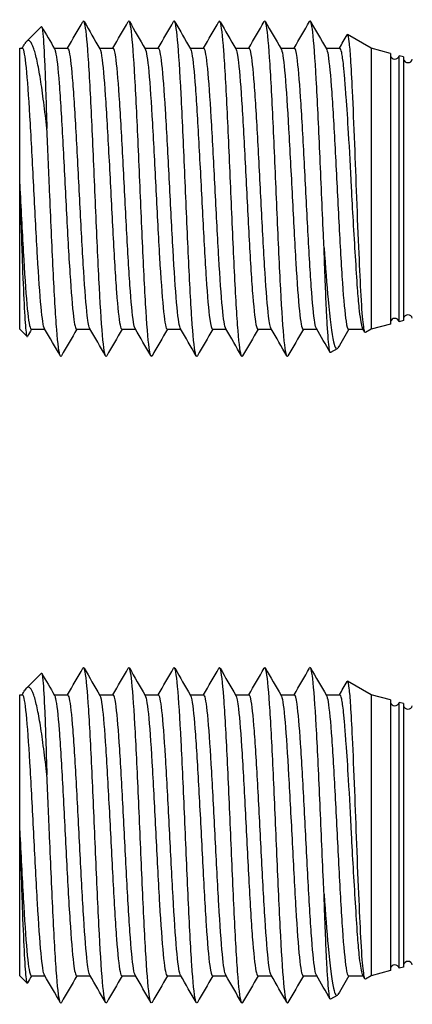
# Model space of a CAD drawing. Units: millimetres. Extents: x 1741 to 2277, y 1076 to 1549.
# Drawn here: x 1838 to 1860, y 1076 to 1131 of the extents above; entities that cross this region are included whole.
import ezdxf

# ---------------------------------------------------------------- set-up
doc = ezdxf.new("R2010")
doc.units = ezdxf.units.MM
doc.layers.add('SuP-Sichtbare-Kanten', color=7, linetype='Continuous', lineweight=25)

msp = doc.modelspace()

# ---------------------------------------------------------------- linework, layer by layer
at = {"layer": 'SuP-Sichtbare-Kanten'}
for p, q in [((1838.851, 1129.465), (1839.68, 1130.294)), ((1857.871, 1129.097), (1856.572, 1129.847)), ((1838.483, 1121.592), (1838.483, 1129.097)), ((1838.483, 1129.097), (1838.639, 1129.097)), ((1840.388, 1129.097), (1841.139, 1129.097)), ((1842.888, 1129.097), (1843.639, 1129.097)), ((1845.389, 1129.097), (1846.139, 1129.097)), ((1847.888, 1129.097), (1848.639, 1129.097)), ((1850.389, 1129.097), (1851.139, 1129.097)), ((1852.889, 1129.097), (1853.639, 1129.097)), ((1855.388, 1129.097), (1856.139, 1129.097)), ((1857.871, 1129.097), (1857.871, 1113.597)), ((1858.936, 1128.812), (1857.871, 1129.097)), ((1858.936, 1128.812), (1858.936, 1113.883)), ((1859.419, 1114.012), (1859.419, 1128.683)), ((1859.66, 1128.618), (1859.419, 1128.683)), ((1859.66, 1128.618), (1859.66, 1114.077)), ((1838.868, 1127.849), (1838.868, 1127.849)), ((1839.041, 1125.472), (1839.041, 1125.472)), ((1855.78, 1125.347), (1855.78, 1125.347)), ((1839.08, 1124.811), (1839.08, 1124.811)), ((1843.312, 1124.811), (1843.312, 1124.811)), ((1849.08, 1124.811), (1849.08, 1124.811)), ((1838.483, 1113.597), (1838.483, 1121.592)), ((1838.659, 1118.25), (1838.659, 1118.25)), ((1838.68, 1117.883), (1838.68, 1117.883)), ((1844.448, 1117.883), (1844.448, 1117.883)), ((1846.18, 1117.883), (1846.18, 1117.883)), ((1838.693, 1117.663), (1838.693, 1117.663)), ((1838.889, 1114.873), (1838.889, 1114.873)), ((1859.66, 1114.077), (1859.419, 1114.012)), ((1838.483, 1113.597), (1838.888, 1113.193)), ((1839.121, 1113.597), (1839.871, 1113.597)), ((1841.621, 1113.597), (1842.371, 1113.597)), ((1844.121, 1113.597), (1844.872, 1113.597)), ((1846.621, 1113.597), (1847.371, 1113.597)), ((1849.121, 1113.597), (1849.871, 1113.597)), ((1851.621, 1113.597), (1852.371, 1113.597)), ((1854.121, 1113.597), (1854.872, 1113.597)), ((1856.621, 1113.597), (1857.434, 1113.597)), ((1857.531, 1113.431), (1857.417, 1113.628)), ((1857.871, 1113.597), (1857.557, 1113.416)), ((1858.936, 1113.883), (1857.871, 1113.597)), ((1855.996, 1112.515), (1855.635, 1112.306)), ((1838.851, 1093.798), (1839.68, 1094.627)), ((1857.871, 1093.43), (1856.572, 1094.18)), ((1838.483, 1085.925), (1838.483, 1093.43)), ((1838.483, 1093.43), (1838.639, 1093.43)), ((1840.388, 1093.43), (1841.139, 1093.43)), ((1842.888, 1093.43), (1843.639, 1093.43)), ((1845.389, 1093.43), (1846.139, 1093.43)), ((1847.888, 1093.43), (1848.639, 1093.43)), ((1850.389, 1093.43), (1851.139, 1093.43)), ((1852.889, 1093.43), (1853.639, 1093.43)), ((1855.388, 1093.43), (1856.139, 1093.43)), ((1857.871, 1093.43), (1857.871, 1077.93)), ((1858.936, 1093.145), (1857.871, 1093.43)), ((1858.936, 1093.145), (1858.936, 1078.216)), ((1859.419, 1078.345), (1859.419, 1093.016)), ((1859.66, 1092.951), (1859.419, 1093.016)), ((1859.66, 1092.951), (1859.66, 1078.41)), ((1838.868, 1092.182), (1838.868, 1092.182)), ((1839.041, 1089.805), (1839.041, 1089.805)), ((1855.78, 1089.68), (1855.78, 1089.68)), ((1839.08, 1089.145), (1839.08, 1089.145)), ((1843.312, 1089.145), (1843.312, 1089.145)), ((1849.08, 1089.145), (1849.08, 1089.145)), ((1838.483, 1077.93), (1838.483, 1085.925)), ((1838.659, 1082.584), (1838.659, 1082.584)), ((1838.68, 1082.216), (1838.68, 1082.216)), ((1838.693, 1081.996), (1838.693, 1081.996)), ((1844.448, 1082.216), (1844.448, 1082.216)), ((1846.18, 1082.216), (1846.18, 1082.216)), ((1838.889, 1079.206), (1838.889, 1079.206)), ((1858.936, 1078.216), (1857.871, 1077.93)), ((1859.66, 1078.41), (1859.419, 1078.345)), ((1838.483, 1077.93), (1838.888, 1077.526)), ((1839.121, 1077.93), (1839.871, 1077.93)), ((1841.621, 1077.93), (1842.371, 1077.93)), ((1844.121, 1077.93), (1844.872, 1077.93)), ((1846.621, 1077.93), (1847.371, 1077.93)), ((1849.121, 1077.93), (1849.871, 1077.93)), ((1851.621, 1077.93), (1852.371, 1077.93)), ((1854.121, 1077.93), (1854.872, 1077.93)), ((1856.621, 1077.93), (1857.434, 1077.93)), ((1857.531, 1077.764), (1857.417, 1077.961)), ((1857.871, 1077.93), (1857.557, 1077.749)), ((1855.996, 1076.848), (1855.635, 1076.639))]:
    msp.add_line(p, q, dxfattribs=at)
for centre, radius, start, end in [((1859.177, 1128.747), 0.25, 195, 345), ((1859.902, 1128.553), 0.25, 195, 345), ((1855.333, 1116.562), 0.2, 289.5546, 289.5712), ((1859.177, 1113.947), 0.25, 15, 165), ((1859.902, 1114.141), 0.25, 15, 165), ((1859.177, 1093.08), 0.25, 195, 345), ((1859.902, 1092.886), 0.25, 195, 345), ((1855.333, 1080.895), 0.2, 289.5546, 289.5712), ((1859.902, 1078.475), 0.25, 15, 165), ((1859.177, 1078.28), 0.25, 15, 165)]:
    msp.add_arc(centre, radius, start, end, dxfattribs=at)
for points, knots in [([(1839.68, 1130.294), (1839.707, 1130.321), (1839.735, 1130.199), (1839.797, 1129.52), (1839.832, 1128.925), (1839.885, 1127.68), (1839.903, 1127.16), (1839.943, 1125.999), (1839.963, 1125.356), (1839.983, 1124.678)], [3.8584061, 3.8584061, 3.8584061, 3.8584061, 4.1023368, 4.1023368, 4.3840057, 4.3840057, 4.5480112, 4.5480112, 4.718384, 4.718384, 4.718384, 4.718384]), ([(1843.285, 1112.123), (1843.281, 1112.116), (1843.211, 1112.018), (1843.077, 1112.665), (1842.881, 1115.674), (1842.684, 1120.034), (1842.488, 1124.707), (1842.292, 1128.58), (1842.121, 1130.455), (1842.015, 1130.64), (1841.975, 1130.571)], [34.482432, 34.482432, 34.482432, 34.482432, 34.512447, 35.005481, 35.498516, 35.991551, 36.484586, 36.977621, 37.470656, 37.774026, 37.774026, 37.774026, 37.774026]), ([(1845.784, 1112.122), (1845.732, 1112.034), (1845.614, 1112.376), (1845.431, 1114.738), (1845.235, 1118.843), (1845.038, 1123.544), (1844.842, 1127.721), (1844.654, 1130.267), (1844.532, 1130.67), (1844.475, 1130.572)], [28.20097, 28.20097, 28.20097, 28.20097, 28.596027, 29.089062, 29.582097, 30.075132, 30.568167, 31.061202, 31.49116, 31.49116, 31.49116, 31.49116]), ([(1848.285, 1112.124), (1848.249, 1112.062), (1848.148, 1112.2), (1847.981, 1113.908), (1847.785, 1117.691), (1847.589, 1122.345), (1847.392, 1126.761), (1847.196, 1129.888), (1847.057, 1130.661), (1846.984, 1130.587), (1846.976, 1130.573)], [21.916122, 21.916122, 21.916122, 21.916122, 22.186573, 22.679608, 23.172643, 23.665678, 24.158713, 24.651748, 25.144782, 25.206283, 25.206283, 25.206283, 25.206283]), ([(1850.785, 1112.123), (1850.766, 1112.09), (1850.681, 1112.082), (1850.531, 1113.197), (1850.335, 1116.598), (1850.139, 1121.13), (1849.943, 1125.714), (1849.747, 1129.258), (1849.591, 1130.576), (1849.5, 1130.615), (1849.476, 1130.572)], [15.633291, 15.633291, 15.633291, 15.633291, 15.777118, 16.270153, 16.763188, 17.256223, 17.749258, 18.242293, 18.735328, 18.923326, 18.923326, 18.923326, 18.923326]), ([(1853.284, 1112.121), (1853.282, 1112.118), (1853.214, 1112.015), (1853.081, 1112.615), (1852.885, 1115.58), (1852.689, 1119.919), (1852.493, 1124.598), (1852.297, 1128.503), (1852.124, 1130.439), (1852.017, 1130.643), (1851.975, 1130.571)], [9.351436, 9.351436, 9.351436, 9.351436, 9.367664, 9.860699, 10.353734, 10.846769, 11.339804, 11.832839, 12.325874, 12.641389, 12.641389, 12.641389, 12.641389]), ([(1855.273, 1118.095), (1855.262, 1118.338), (1855.185, 1120.03), (1855.043, 1123.43), (1854.847, 1127.634), (1854.658, 1130.246), (1854.534, 1130.673), (1854.475, 1130.572)], [4.353118, 4.353118, 4.353118, 4.353118, 4.437315, 4.93035, 5.423384, 5.916419, 6.358325, 6.358325, 6.358325, 6.358325]), ([(1857.556, 1113.416), (1857.54, 1113.406), (1857.523, 1113.436), (1857.486, 1113.578), (1857.466, 1113.698), (1857.406, 1114.183), (1857.361, 1114.696), (1857.282, 1116.119), (1857.247, 1116.906), (1857.167, 1118.736), (1857.121, 1119.785), (1857.043, 1121.854), (1857.009, 1122.854), (1856.931, 1124.871), (1856.885, 1125.863), (1856.808, 1127.426), (1856.778, 1128.031), (1856.72, 1128.914), (1856.693, 1129.229), (1856.634, 1129.696), (1856.602, 1129.83), (1856.572, 1129.847)], [0.787985, 0.787985, 0.787985, 0.787985, 0.92543, 0.92543, 1.075744, 1.075744, 1.368294, 1.368294, 1.618969, 1.618969, 1.893633, 1.893633, 2.146538, 2.146538, 2.426819, 2.426819, 2.656591, 2.656591, 2.845118, 2.845118, 3.051074, 3.051074, 3.051074, 3.051074]), ([(1839.983, 1124.678), (1839.955, 1124.923), (1839.927, 1125.162), (1839.868, 1125.643), (1839.838, 1125.886), (1839.749, 1126.584), (1839.689, 1127.012), (1839.567, 1127.772), (1839.505, 1128.102), (1839.384, 1128.659), (1839.325, 1128.891), (1839.116, 1129.514), (1838.991, 1129.543), (1838.865, 1129.488), (1838.819, 1129.438), (1838.773, 1129.358)], [0, 0, 0, 0, 0.082801, 0.082801, 0.1712, 0.1712, 0.347375, 0.347375, 0.518671, 0.518671, 0.68332, 0.68332, 1.091346, 1.091346, 1.327723, 1.327723, 1.327723, 1.327723]), ([(1839.854, 1113.627), (1839.789, 1113.738), (1839.659, 1114.585), (1839.464, 1117.453), (1839.268, 1121.263), (1839.072, 1125.093), (1838.876, 1128.03), (1838.731, 1129.021), (1838.652, 1129.098), (1838.639, 1129.097)], [40.92928, 40.92928, 40.92928, 40.92928, 41.414936, 41.907971, 42.401006, 42.894041, 43.387076, 43.880111, 43.982329, 43.982329, 43.982329, 43.982329]), ([(1840.407, 1129.066), (1840.425, 1129.034), (1840.509, 1128.776), (1840.66, 1127.391), (1840.857, 1124.104), (1841.055, 1120.149), (1841.253, 1116.484), (1841.442, 1114.114), (1841.564, 1113.598), (1841.621, 1113.597)], [-43.892672, -43.892672, -43.892672, -43.892672, -43.754196, -43.256989, -42.759783, -42.262576, -41.765369, -41.268162, -40.840725, -40.840725, -40.840725, -40.840725]), ([(1842.354, 1113.627), (1842.306, 1113.71), (1842.193, 1114.299), (1842.014, 1116.594), (1841.818, 1120.247), (1841.622, 1124.162), (1841.426, 1127.407), (1841.265, 1128.886), (1841.169, 1129.097), (1841.139, 1129.097)], [34.64527, 34.64527, 34.64527, 34.64527, 35.005481, 35.498516, 35.991551, 36.484586, 36.977621, 37.470656, 37.699117, 37.699117, 37.699117, 37.699117]), ([(1842.906, 1129.067), (1842.948, 1128.994), (1843.057, 1128.472), (1843.231, 1126.331), (1843.429, 1122.696), (1843.627, 1118.735), (1843.825, 1115.406), (1843.989, 1113.833), (1844.088, 1113.598), (1844.121, 1113.598)], [-37.611142, -37.611142, -37.611142, -37.611142, -37.290508, -36.793301, -36.296095, -35.798888, -35.301681, -34.804474, -34.557519, -34.557519, -34.557519, -34.557519]), ([(1844.854, 1113.629), (1844.823, 1113.682), (1844.726, 1114.063), (1844.565, 1115.81), (1844.369, 1119.249), (1844.172, 1123.187), (1843.976, 1126.688), (1843.798, 1128.708), (1843.686, 1129.096), (1843.639, 1129.097)], [28.363141, 28.363141, 28.363141, 28.363141, 28.596027, 29.089062, 29.582097, 30.075132, 30.568167, 31.061202, 31.415903, 31.415903, 31.415903, 31.415903]), ([(1845.406, 1129.067), (1845.407, 1129.067), (1845.473, 1128.95), (1845.605, 1128.063), (1845.803, 1125.109), (1846.001, 1121.245), (1846.199, 1117.405), (1846.397, 1114.52), (1846.537, 1113.644), (1846.612, 1113.597), (1846.621, 1113.597)], [-31.327141, -31.327141, -31.327141, -31.327141, -31.324027, -30.82682, -30.329613, -29.832407, -29.3352, -28.837993, -28.340786, -28.274314, -28.274314, -28.274314, -28.274314]), ([(1847.353, 1113.628), (1847.339, 1113.653), (1847.26, 1113.871), (1847.115, 1115.115), (1846.919, 1118.284), (1846.723, 1122.183), (1846.526, 1125.883), (1846.332, 1128.481), (1846.203, 1129.098), (1846.139, 1129.098)], [22.080832, 22.080832, 22.080832, 22.080832, 22.186573, 22.679608, 23.172643, 23.665678, 24.158713, 24.651748, 25.132737, 25.132737, 25.132737, 25.132737]), ([(1847.906, 1129.066), (1847.931, 1129.024), (1848.021, 1128.71), (1848.177, 1127.148), (1848.375, 1123.765), (1848.573, 1119.796), (1848.771, 1116.204), (1848.953, 1114.036), (1849.07, 1113.598), (1849.121, 1113.597)], [-25.04342, -25.04342, -25.04342, -25.04342, -24.860339, -24.363132, -23.865925, -23.368718, -22.871512, -22.374305, -21.991174, -21.991174, -21.991174, -21.991174]), ([(1849.854, 1113.627), (1849.791, 1113.735), (1849.663, 1114.556), (1849.469, 1117.368), (1849.273, 1121.165), (1849.077, 1125.006), (1848.881, 1127.975), (1848.735, 1129.01), (1848.654, 1129.098), (1848.639, 1129.097)], [15.796331, 15.796331, 15.796331, 15.796331, 16.270153, 16.763188, 17.256223, 17.749258, 18.242293, 18.735328, 18.84958, 18.84958, 18.84958, 18.84958]), ([(1850.406, 1129.067), (1850.454, 1128.984), (1850.569, 1128.383), (1850.749, 1126.045), (1850.947, 1122.342), (1851.145, 1118.399), (1851.342, 1115.169), (1851.501, 1113.778), (1851.594, 1113.598), (1851.621, 1113.598)], [-18.761836, -18.761836, -18.761836, -18.761836, -18.396651, -17.899444, -17.402237, -16.90503, -16.407824, -15.910617, -15.70795, -15.70795, -15.70795, -15.70795]), ([(1852.354, 1113.627), (1852.308, 1113.707), (1852.196, 1114.274), (1852.019, 1116.515), (1851.823, 1120.151), (1851.627, 1124.071), (1851.431, 1127.343), (1851.268, 1128.871), (1851.171, 1129.097), (1851.139, 1129.097)], [9.512579, 9.512579, 9.512579, 9.512579, 9.860699, 10.353734, 10.846769, 11.339804, 11.832839, 12.325874, 12.566372, 12.566372, 12.566372, 12.566372]), ([(1852.907, 1129.067), (1852.913, 1129.056), (1852.985, 1128.899), (1853.123, 1127.857), (1853.321, 1124.789), (1853.519, 1120.887), (1853.716, 1117.097), (1853.914, 1114.336), (1854.049, 1113.611), (1854.118, 1113.597), (1854.121, 1113.597)], [-12.476931, -12.476931, -12.476931, -12.476931, -12.430169, -11.932963, -11.435756, -10.938549, -10.441342, -9.944136, -9.446929, -9.42477, -9.42477, -9.42477, -9.42477]), ([(1854.854, 1113.629), (1854.824, 1113.679), (1854.73, 1114.043), (1854.57, 1115.74), (1854.373, 1119.155), (1854.177, 1123.093), (1853.981, 1126.614), (1853.802, 1128.688), (1853.688, 1129.096), (1853.639, 1129.097)], [3.230524, 3.230524, 3.230524, 3.230524, 3.451245, 3.94428, 4.437315, 4.93035, 5.423384, 5.916419, 6.283161, 6.283161, 6.283161, 6.283161]), ([(1855.406, 1129.066), (1855.437, 1129.014), (1855.533, 1128.638), (1855.695, 1126.893), (1855.893, 1123.421), (1856.09, 1119.447), (1856.288, 1115.933), (1856.465, 1113.964), (1856.576, 1113.598), (1856.621, 1113.598)], [-6.194301, -6.194301, -6.194301, -6.194301, -5.966481, -5.469275, -4.972068, -4.474861, -3.977654, -3.480447, -3.141616, -3.141616, -3.141616, -3.141616]), ([(1857.417, 1113.628), (1857.403, 1113.651), (1857.39, 1113.688), (1857.325, 1113.918), (1857.271, 1114.269), (1857.183, 1115.083), (1857.152, 1115.449), (1857.084, 1116.384), (1857.047, 1116.976), (1856.97, 1118.235), (1856.93, 1118.89), (1856.855, 1120.179), (1856.821, 1120.804), (1856.736, 1122.46), (1856.685, 1123.476), (1856.584, 1125.146), (1856.538, 1125.818), (1856.468, 1126.781), (1856.443, 1127.116), (1856.397, 1127.688), (1856.375, 1127.93), (1856.318, 1128.457), (1856.283, 1128.699), (1856.21, 1129.018), (1856.173, 1129.097), (1856.139, 1129.097)], [0.847653, 0.847653, 0.847653, 0.847653, 0.926888, 0.926888, 1.21298, 1.21298, 1.388987, 1.388987, 1.61058, 1.61058, 1.820341, 1.820341, 2.008593, 2.008593, 2.317723, 2.317723, 2.554952, 2.554952, 2.700166, 2.700166, 2.831331, 2.831331, 3.029154, 3.029154, 3.221691, 3.221691, 3.221691, 3.221691]), ([(1840.784, 1112.123), (1840.764, 1112.087), (1840.678, 1112.091), (1840.526, 1113.259), (1840.33, 1116.699), (1840.149, 1120.895), (1840.034, 1123.588), (1839.983, 1124.678)], [40.766389, 40.766389, 40.766389, 40.766389, 40.921901, 41.414936, 41.907971, 42.401006, 42.779766, 42.779766, 42.779766, 42.779766]), ([(1838.483, 1121.592), (1838.549, 1120.308), (1838.681, 1117.721), (1838.879, 1114.718), (1839.026, 1113.682), (1839.106, 1113.597), (1839.121, 1113.597)], [-48.726264, -48.726264, -48.726264, -48.726264, -48.229057, -47.73185, -47.234644, -47.123861, -47.123861, -47.123861, -47.123861]), ([(1838.483, 1121.592), (1838.504, 1120.964), (1838.524, 1120.332), (1838.565, 1119.071), (1838.587, 1118.445), (1838.621, 1117.467), (1838.634, 1117.096), (1838.681, 1115.868), (1838.715, 1115.116), (1838.764, 1114.246), (1838.78, 1114.003), (1838.813, 1113.605), (1838.829, 1113.452), (1838.862, 1113.243), (1838.879, 1113.19), (1838.899, 1113.189), (1838.904, 1113.193), (1838.908, 1113.201)], [0, 0, 0, 0, 0.188988, 0.188988, 0.384616, 0.384616, 0.511832, 0.511832, 0.828256, 0.828256, 0.982665, 0.982665, 1.138829, 1.138829, 1.298924, 1.298924, 1.343219, 1.343219, 1.343219, 1.343219]), ([(1855.273, 1118.095), (1855.348, 1117.033), (1855.421, 1116.056), (1855.497, 1115.233), (1855.595, 1114.159), (1855.693, 1113.35), (1855.793, 1112.907), (1855.876, 1112.54), (1855.959, 1112.425), (1856.043, 1112.57)], [-3.715963, -3.715963, -3.715963, -3.715963, -3.37095, -3.37095, -3.37095, -2.92068, -2.92068, -2.92068, -2.548509, -2.548509, -2.548509, -2.548509]), ([(1855.635, 1112.306), (1855.631, 1112.304), (1855.627, 1112.304), (1855.602, 1112.32), (1855.582, 1112.395), (1855.524, 1112.782), (1855.488, 1113.239), (1855.436, 1114.136), (1855.42, 1114.429), (1855.383, 1115.203), (1855.362, 1115.709), (1855.33, 1116.539), (1855.319, 1116.83), (1855.296, 1117.443), (1855.284, 1117.765), (1855.273, 1118.095)], [2.752464, 2.752464, 2.752464, 2.752464, 2.789541, 2.789541, 2.971731, 2.971731, 3.310148, 3.310148, 3.450663, 3.450663, 3.650707, 3.650707, 3.753081, 3.753081, 3.85954, 3.85954, 3.85954, 3.85954]), ([(1845.784, 1076.455), (1845.732, 1076.367), (1845.614, 1076.709), (1845.431, 1079.071), (1845.235, 1083.176), (1845.038, 1087.877), (1844.842, 1092.054), (1844.654, 1094.6), (1844.532, 1095.003), (1844.475, 1094.905)], [28.20097, 28.20097, 28.20097, 28.20097, 28.596027, 29.089062, 29.582097, 30.075132, 30.568167, 31.061202, 31.49116, 31.49116, 31.49116, 31.49116]), ([(1855.273, 1082.428), (1855.262, 1082.671), (1855.185, 1084.363), (1855.043, 1087.763), (1854.847, 1091.967), (1854.658, 1094.579), (1854.534, 1095.006), (1854.475, 1094.905)], [4.353118, 4.353118, 4.353118, 4.353118, 4.437315, 4.93035, 5.423384, 5.916419, 6.358325, 6.358325, 6.358325, 6.358325]), ([(1839.68, 1094.627), (1839.707, 1094.654), (1839.735, 1094.532), (1839.797, 1093.853), (1839.832, 1093.258), (1839.885, 1092.013), (1839.903, 1091.493), (1839.943, 1090.332), (1839.963, 1089.689), (1839.983, 1089.011)], [3.8584061, 3.8584061, 3.8584061, 3.8584061, 4.1023368, 4.1023368, 4.3840057, 4.3840057, 4.5480112, 4.5480112, 4.718384, 4.718384, 4.718384, 4.718384]), ([(1843.285, 1076.456), (1843.281, 1076.449), (1843.211, 1076.351), (1843.077, 1076.998), (1842.881, 1080.007), (1842.684, 1084.367), (1842.488, 1089.04), (1842.292, 1092.913), (1842.121, 1094.788), (1842.015, 1094.973), (1841.975, 1094.904)], [34.482432, 34.482432, 34.482432, 34.482432, 34.512447, 35.005481, 35.498516, 35.991551, 36.484586, 36.977621, 37.470656, 37.774026, 37.774026, 37.774026, 37.774026]), ([(1848.285, 1076.457), (1848.249, 1076.395), (1848.148, 1076.533), (1847.981, 1078.241), (1847.785, 1082.024), (1847.589, 1086.678), (1847.392, 1091.094), (1847.196, 1094.221), (1847.057, 1094.994), (1846.984, 1094.92), (1846.976, 1094.906)], [21.916122, 21.916122, 21.916122, 21.916122, 22.186573, 22.679608, 23.172643, 23.665678, 24.158713, 24.651748, 25.144782, 25.206283, 25.206283, 25.206283, 25.206283]), ([(1850.785, 1076.456), (1850.766, 1076.423), (1850.681, 1076.415), (1850.531, 1077.53), (1850.335, 1080.931), (1850.139, 1085.463), (1849.943, 1090.047), (1849.747, 1093.591), (1849.591, 1094.909), (1849.5, 1094.948), (1849.476, 1094.905)], [15.633291, 15.633291, 15.633291, 15.633291, 15.777118, 16.270153, 16.763188, 17.256223, 17.749258, 18.242293, 18.735328, 18.923326, 18.923326, 18.923326, 18.923326]), ([(1853.284, 1076.455), (1853.282, 1076.451), (1853.214, 1076.348), (1853.081, 1076.948), (1852.885, 1079.913), (1852.689, 1084.252), (1852.493, 1088.931), (1852.297, 1092.836), (1852.124, 1094.772), (1852.017, 1094.976), (1851.975, 1094.904)], [9.351436, 9.351436, 9.351436, 9.351436, 9.367664, 9.860699, 10.353734, 10.846769, 11.339804, 11.832839, 12.325874, 12.641389, 12.641389, 12.641389, 12.641389]), ([(1857.556, 1077.749), (1857.54, 1077.739), (1857.523, 1077.769), (1857.486, 1077.911), (1857.466, 1078.031), (1857.406, 1078.516), (1857.361, 1079.029), (1857.282, 1080.452), (1857.247, 1081.239), (1857.167, 1083.069), (1857.121, 1084.118), (1857.043, 1086.187), (1857.009, 1087.187), (1856.931, 1089.204), (1856.885, 1090.196), (1856.808, 1091.759), (1856.778, 1092.364), (1856.72, 1093.247), (1856.693, 1093.562), (1856.634, 1094.03), (1856.602, 1094.163), (1856.572, 1094.18)], [0.787985, 0.787985, 0.787985, 0.787985, 0.92543, 0.92543, 1.075744, 1.075744, 1.368294, 1.368294, 1.618969, 1.618969, 1.893633, 1.893633, 2.146538, 2.146538, 2.426819, 2.426819, 2.656591, 2.656591, 2.845118, 2.845118, 3.051074, 3.051074, 3.051074, 3.051074]), ([(1839.854, 1077.96), (1839.789, 1078.071), (1839.659, 1078.918), (1839.464, 1081.786), (1839.268, 1085.596), (1839.072, 1089.426), (1838.876, 1092.363), (1838.731, 1093.354), (1838.652, 1093.431), (1838.639, 1093.43)], [40.92928, 40.92928, 40.92928, 40.92928, 41.414936, 41.907971, 42.401006, 42.894041, 43.387076, 43.880111, 43.982329, 43.982329, 43.982329, 43.982329]), ([(1839.983, 1089.011), (1839.955, 1089.256), (1839.927, 1089.495), (1839.868, 1089.976), (1839.838, 1090.219), (1839.749, 1090.917), (1839.689, 1091.345), (1839.567, 1092.105), (1839.505, 1092.435), (1839.384, 1092.992), (1839.325, 1093.224), (1839.116, 1093.847), (1838.991, 1093.876), (1838.865, 1093.821), (1838.819, 1093.771), (1838.773, 1093.691)], [0, 0, 0, 0, 0.082801, 0.082801, 0.1712, 0.1712, 0.347375, 0.347375, 0.518671, 0.518671, 0.68332, 0.68332, 1.091346, 1.091346, 1.327723, 1.327723, 1.327723, 1.327723]), ([(1840.407, 1093.399), (1840.425, 1093.367), (1840.509, 1093.109), (1840.66, 1091.724), (1840.857, 1088.437), (1841.055, 1084.482), (1841.253, 1080.817), (1841.442, 1078.447), (1841.564, 1077.931), (1841.621, 1077.93)], [-43.892672, -43.892672, -43.892672, -43.892672, -43.754196, -43.256989, -42.759783, -42.262576, -41.765369, -41.268162, -40.840725, -40.840725, -40.840725, -40.840725]), ([(1842.354, 1077.96), (1842.306, 1078.043), (1842.193, 1078.632), (1842.014, 1080.927), (1841.818, 1084.58), (1841.622, 1088.495), (1841.426, 1091.74), (1841.265, 1093.22), (1841.169, 1093.43), (1841.139, 1093.43)], [34.64527, 34.64527, 34.64527, 34.64527, 35.005481, 35.498516, 35.991551, 36.484586, 36.977621, 37.470656, 37.699117, 37.699117, 37.699117, 37.699117]), ([(1842.906, 1093.4), (1842.948, 1093.327), (1843.057, 1092.805), (1843.231, 1090.664), (1843.429, 1087.029), (1843.627, 1083.068), (1843.825, 1079.739), (1843.989, 1078.166), (1844.088, 1077.931), (1844.121, 1077.931)], [-37.611142, -37.611142, -37.611142, -37.611142, -37.290508, -36.793301, -36.296095, -35.798888, -35.301681, -34.804474, -34.557519, -34.557519, -34.557519, -34.557519]), ([(1844.854, 1077.962), (1844.823, 1078.015), (1844.726, 1078.396), (1844.565, 1080.143), (1844.369, 1083.582), (1844.172, 1087.52), (1843.976, 1091.021), (1843.798, 1093.041), (1843.686, 1093.429), (1843.639, 1093.43)], [28.363141, 28.363141, 28.363141, 28.363141, 28.596027, 29.089062, 29.582097, 30.075132, 30.568167, 31.061202, 31.415903, 31.415903, 31.415903, 31.415903]), ([(1845.406, 1093.401), (1845.407, 1093.4), (1845.473, 1093.283), (1845.605, 1092.396), (1845.803, 1089.442), (1846.001, 1085.578), (1846.199, 1081.738), (1846.397, 1078.853), (1846.537, 1077.977), (1846.612, 1077.93), (1846.621, 1077.93)], [-31.327141, -31.327141, -31.327141, -31.327141, -31.324027, -30.82682, -30.329613, -29.832407, -29.3352, -28.837993, -28.340786, -28.274314, -28.274314, -28.274314, -28.274314]), ([(1847.353, 1077.962), (1847.339, 1077.986), (1847.26, 1078.204), (1847.115, 1079.448), (1846.919, 1082.617), (1846.723, 1086.516), (1846.526, 1090.216), (1846.332, 1092.814), (1846.203, 1093.431), (1846.139, 1093.431)], [22.080832, 22.080832, 22.080832, 22.080832, 22.186573, 22.679608, 23.172643, 23.665678, 24.158713, 24.651748, 25.132737, 25.132737, 25.132737, 25.132737]), ([(1847.906, 1093.399), (1847.931, 1093.357), (1848.021, 1093.043), (1848.177, 1091.481), (1848.375, 1088.098), (1848.573, 1084.129), (1848.771, 1080.537), (1848.953, 1078.369), (1849.07, 1077.931), (1849.121, 1077.93)], [-25.04342, -25.04342, -25.04342, -25.04342, -24.860339, -24.363132, -23.865925, -23.368718, -22.871512, -22.374305, -21.991174, -21.991174, -21.991174, -21.991174]), ([(1849.854, 1077.96), (1849.791, 1078.068), (1849.663, 1078.889), (1849.469, 1081.701), (1849.273, 1085.499), (1849.077, 1089.339), (1848.881, 1092.308), (1848.735, 1093.343), (1848.654, 1093.431), (1848.639, 1093.43)], [15.796331, 15.796331, 15.796331, 15.796331, 16.270153, 16.763188, 17.256223, 17.749258, 18.242293, 18.735328, 18.84958, 18.84958, 18.84958, 18.84958]), ([(1850.406, 1093.4), (1850.454, 1093.317), (1850.569, 1092.716), (1850.749, 1090.378), (1850.947, 1086.675), (1851.145, 1082.732), (1851.342, 1079.502), (1851.501, 1078.111), (1851.594, 1077.931), (1851.621, 1077.931)], [-18.761836, -18.761836, -18.761836, -18.761836, -18.396651, -17.899444, -17.402237, -16.90503, -16.407824, -15.910617, -15.70795, -15.70795, -15.70795, -15.70795]), ([(1852.354, 1077.96), (1852.308, 1078.04), (1852.196, 1078.608), (1852.019, 1080.849), (1851.823, 1084.484), (1851.627, 1088.404), (1851.431, 1091.676), (1851.268, 1093.204), (1851.171, 1093.43), (1851.139, 1093.43)], [9.512579, 9.512579, 9.512579, 9.512579, 9.860699, 10.353734, 10.846769, 11.339804, 11.832839, 12.325874, 12.566372, 12.566372, 12.566372, 12.566372]), ([(1852.907, 1093.4), (1852.913, 1093.389), (1852.985, 1093.232), (1853.123, 1092.19), (1853.321, 1089.122), (1853.519, 1085.22), (1853.716, 1081.43), (1853.914, 1078.669), (1854.049, 1077.944), (1854.118, 1077.93), (1854.121, 1077.93)], [-12.476931, -12.476931, -12.476931, -12.476931, -12.430169, -11.932963, -11.435756, -10.938549, -10.441342, -9.944136, -9.446929, -9.42477, -9.42477, -9.42477, -9.42477]), ([(1854.854, 1077.962), (1854.824, 1078.012), (1854.73, 1078.376), (1854.57, 1080.073), (1854.373, 1083.488), (1854.177, 1087.426), (1853.981, 1090.947), (1853.802, 1093.021), (1853.688, 1093.429), (1853.639, 1093.43)], [3.230524, 3.230524, 3.230524, 3.230524, 3.451245, 3.94428, 4.437315, 4.93035, 5.423384, 5.916419, 6.283161, 6.283161, 6.283161, 6.283161]), ([(1855.406, 1093.399), (1855.437, 1093.347), (1855.533, 1092.971), (1855.695, 1091.226), (1855.893, 1087.754), (1856.09, 1083.78), (1856.288, 1080.266), (1856.465, 1078.297), (1856.576, 1077.931), (1856.621, 1077.931)], [-6.194301, -6.194301, -6.194301, -6.194301, -5.966481, -5.469275, -4.972068, -4.474861, -3.977654, -3.480447, -3.141616, -3.141616, -3.141616, -3.141616]), ([(1857.417, 1077.961), (1857.403, 1077.984), (1857.39, 1078.021), (1857.325, 1078.251), (1857.271, 1078.602), (1857.183, 1079.416), (1857.152, 1079.782), (1857.084, 1080.717), (1857.047, 1081.31), (1856.97, 1082.569), (1856.93, 1083.223), (1856.855, 1084.512), (1856.821, 1085.137), (1856.736, 1086.793), (1856.685, 1087.809), (1856.584, 1089.479), (1856.538, 1090.151), (1856.468, 1091.114), (1856.443, 1091.449), (1856.397, 1092.021), (1856.375, 1092.264), (1856.318, 1092.791), (1856.283, 1093.033), (1856.21, 1093.351), (1856.173, 1093.43), (1856.139, 1093.43)], [0.847653, 0.847653, 0.847653, 0.847653, 0.926888, 0.926888, 1.21298, 1.21298, 1.388987, 1.388987, 1.61058, 1.61058, 1.820341, 1.820341, 2.008593, 2.008593, 2.317723, 2.317723, 2.554952, 2.554952, 2.700166, 2.700166, 2.831331, 2.831331, 3.029154, 3.029154, 3.221691, 3.221691, 3.221691, 3.221691]), ([(1840.784, 1076.456), (1840.764, 1076.42), (1840.678, 1076.424), (1840.526, 1077.592), (1840.33, 1081.032), (1840.149, 1085.228), (1840.034, 1087.921), (1839.983, 1089.011)], [40.766389, 40.766389, 40.766389, 40.766389, 40.921901, 41.414936, 41.907971, 42.401006, 42.779766, 42.779766, 42.779766, 42.779766]), ([(1838.483, 1085.925), (1838.549, 1084.641), (1838.681, 1082.054), (1838.879, 1079.051), (1839.026, 1078.015), (1839.106, 1077.93), (1839.121, 1077.93)], [-48.726264, -48.726264, -48.726264, -48.726264, -48.229057, -47.73185, -47.234644, -47.123861, -47.123861, -47.123861, -47.123861]), ([(1838.483, 1085.925), (1838.504, 1085.297), (1838.524, 1084.665), (1838.565, 1083.404), (1838.587, 1082.778), (1838.621, 1081.8), (1838.634, 1081.429), (1838.681, 1080.201), (1838.715, 1079.449), (1838.764, 1078.579), (1838.78, 1078.336), (1838.813, 1077.938), (1838.829, 1077.785), (1838.862, 1077.576), (1838.879, 1077.523), (1838.899, 1077.522), (1838.904, 1077.526), (1838.908, 1077.534)], [0, 0, 0, 0, 0.188988, 0.188988, 0.384616, 0.384616, 0.511832, 0.511832, 0.828256, 0.828256, 0.982665, 0.982665, 1.138829, 1.138829, 1.298924, 1.298924, 1.343219, 1.343219, 1.343219, 1.343219]), ([(1855.273, 1082.428), (1855.348, 1081.366), (1855.421, 1080.389), (1855.497, 1079.566), (1855.595, 1078.492), (1855.693, 1077.684), (1855.793, 1077.24), (1855.876, 1076.873), (1855.959, 1076.758), (1856.043, 1076.903)], [-3.715963, -3.715963, -3.715963, -3.715963, -3.37095, -3.37095, -3.37095, -2.92068, -2.92068, -2.92068, -2.548509, -2.548509, -2.548509, -2.548509]), ([(1855.635, 1076.639), (1855.631, 1076.637), (1855.627, 1076.637), (1855.602, 1076.653), (1855.582, 1076.728), (1855.524, 1077.115), (1855.488, 1077.572), (1855.436, 1078.469), (1855.42, 1078.762), (1855.383, 1079.536), (1855.362, 1080.043), (1855.33, 1080.872), (1855.319, 1081.164), (1855.296, 1081.777), (1855.284, 1082.099), (1855.273, 1082.428)], [2.752464, 2.752464, 2.752464, 2.752464, 2.789541, 2.789541, 2.971731, 2.971731, 3.310148, 3.310148, 3.450663, 3.450663, 3.650707, 3.650707, 3.753081, 3.753081, 3.85954, 3.85954, 3.85954, 3.85954])]:
    msp.add_open_spline(points, degree=3, knots=knots, dxfattribs=at)
for points in [[(1841.122, 1129.097), (1841.406, 1129.588), (1841.691, 1130.08), (1841.975, 1130.571)], [(1842.036, 1130.569), (1842.326, 1130.068), (1842.616, 1129.567), (1842.906, 1129.067)], [(1843.621, 1129.097), (1843.906, 1129.589), (1844.19, 1130.08), (1844.475, 1130.572)], [(1844.534, 1130.573), (1844.825, 1130.071), (1845.115, 1129.569), (1845.406, 1129.067)], [(1846.121, 1129.097), (1846.406, 1129.589), (1846.691, 1130.081), (1846.976, 1130.573)], [(1847.04, 1130.562), (1847.329, 1130.063), (1847.617, 1129.565), (1847.906, 1129.066)], [(1848.622, 1129.097), (1848.906, 1129.589), (1849.191, 1130.08), (1849.476, 1130.572)], [(1849.539, 1130.563), (1849.828, 1130.065), (1850.117, 1129.566), (1850.406, 1129.067)], [(1851.121, 1129.097), (1851.406, 1129.588), (1851.691, 1130.08), (1851.975, 1130.571)], [(1852.035, 1130.572), (1852.325, 1130.07), (1852.616, 1129.568), (1852.907, 1129.067)], [(1853.621, 1129.097), (1853.906, 1129.589), (1854.19, 1130.08), (1854.475, 1130.572)], [(1854.537, 1130.568), (1854.826, 1130.067), (1855.116, 1129.567), (1855.406, 1129.066)], [(1839.699, 1130.286), (1839.935, 1129.88), (1840.171, 1129.473), (1840.407, 1129.066)], [(1856.121, 1129.097), (1856.264, 1129.343), (1856.406, 1129.588), (1856.548, 1129.834)], [(1856.572, 1129.847), (1856.564, 1129.852), (1856.556, 1129.847), (1856.548, 1129.834)], [(1838.622, 1129.097), (1838.672, 1129.184), (1838.722, 1129.271), (1838.773, 1129.358)], [(1839.138, 1113.597), (1839.062, 1113.465), (1838.985, 1113.333), (1838.908, 1113.201)], [(1840.725, 1112.122), (1840.435, 1112.624), (1840.144, 1113.126), (1839.854, 1113.627)], [(1841.639, 1113.597), (1841.354, 1113.106), (1841.069, 1112.614), (1840.784, 1112.122)], [(1843.217, 1112.137), (1842.93, 1112.634), (1842.642, 1113.131), (1842.354, 1113.627)], [(1844.138, 1113.597), (1843.854, 1113.106), (1843.569, 1112.615), (1843.284, 1112.123)], [(1845.713, 1112.144), (1845.427, 1112.639), (1845.14, 1113.134), (1844.854, 1113.629)], [(1846.638, 1113.597), (1846.353, 1113.105), (1846.068, 1112.613), (1845.783, 1112.121)], [(1848.218, 1112.135), (1847.93, 1112.633), (1847.642, 1113.131), (1847.353, 1113.628)], [(1849.139, 1113.597), (1848.854, 1113.106), (1848.569, 1112.614), (1848.284, 1112.122)], [(1850.725, 1112.122), (1850.435, 1112.624), (1850.144, 1113.125), (1849.854, 1113.627)], [(1851.638, 1113.597), (1851.353, 1113.106), (1851.069, 1112.615), (1850.784, 1112.123)], [(1853.221, 1112.131), (1852.932, 1112.63), (1852.643, 1113.129), (1852.354, 1113.627)], [(1854.139, 1113.597), (1853.854, 1113.106), (1853.569, 1112.614), (1853.284, 1112.122)], [(1855.612, 1112.319), (1855.359, 1112.756), (1855.106, 1113.192), (1854.854, 1113.629)], [(1856.639, 1113.597), (1856.44, 1113.255), (1856.242, 1112.912), (1856.043, 1112.57)], [(1839.699, 1094.62), (1839.935, 1094.213), (1840.171, 1093.806), (1840.407, 1093.399)], [(1841.122, 1093.43), (1841.406, 1093.921), (1841.691, 1094.413), (1841.975, 1094.904)], [(1842.036, 1094.902), (1842.326, 1094.401), (1842.616, 1093.901), (1842.906, 1093.4)], [(1843.621, 1093.43), (1843.906, 1093.922), (1844.19, 1094.413), (1844.475, 1094.905)], [(1844.534, 1094.906), (1844.825, 1094.404), (1845.115, 1093.902), (1845.406, 1093.401)], [(1846.121, 1093.43), (1846.406, 1093.922), (1846.691, 1094.414), (1846.976, 1094.906)], [(1847.04, 1094.895), (1847.329, 1094.396), (1847.617, 1093.898), (1847.906, 1093.399)], [(1848.622, 1093.43), (1848.906, 1093.922), (1849.191, 1094.413), (1849.476, 1094.905)], [(1849.539, 1094.896), (1849.828, 1094.398), (1850.117, 1093.899), (1850.406, 1093.4)], [(1851.121, 1093.43), (1851.406, 1093.921), (1851.691, 1094.413), (1851.975, 1094.904)], [(1852.035, 1094.905), (1852.325, 1094.403), (1852.616, 1093.901), (1852.907, 1093.4)], [(1853.621, 1093.43), (1853.906, 1093.922), (1854.19, 1094.413), (1854.475, 1094.905)], [(1854.537, 1094.901), (1854.826, 1094.4), (1855.116, 1093.9), (1855.406, 1093.399)], [(1856.121, 1093.43), (1856.264, 1093.676), (1856.406, 1093.921), (1856.548, 1094.167)], [(1856.572, 1094.18), (1856.564, 1094.185), (1856.556, 1094.18), (1856.548, 1094.167)], [(1838.622, 1093.43), (1838.672, 1093.517), (1838.722, 1093.604), (1838.773, 1093.691)], [(1839.138, 1077.93), (1839.062, 1077.798), (1838.985, 1077.666), (1838.908, 1077.534)], [(1840.725, 1076.455), (1840.435, 1076.957), (1840.144, 1077.459), (1839.854, 1077.96)], [(1841.639, 1077.93), (1841.354, 1077.439), (1841.069, 1076.947), (1840.784, 1076.455)], [(1843.217, 1076.47), (1842.93, 1076.967), (1842.642, 1077.464), (1842.354, 1077.96)], [(1844.138, 1077.93), (1843.854, 1077.439), (1843.569, 1076.948), (1843.284, 1076.456)], [(1845.713, 1076.477), (1845.427, 1076.972), (1845.14, 1077.467), (1844.854, 1077.962)], [(1846.638, 1077.93), (1846.353, 1077.438), (1846.068, 1076.946), (1845.783, 1076.454)], [(1848.218, 1076.468), (1847.93, 1076.966), (1847.642, 1077.464), (1847.353, 1077.962)], [(1849.139, 1077.93), (1848.854, 1077.439), (1848.569, 1076.947), (1848.284, 1076.455)], [(1850.725, 1076.455), (1850.435, 1076.957), (1850.144, 1077.458), (1849.854, 1077.96)], [(1851.638, 1077.93), (1851.353, 1077.439), (1851.069, 1076.948), (1850.784, 1076.456)], [(1853.221, 1076.464), (1852.932, 1076.963), (1852.643, 1077.462), (1852.354, 1077.96)], [(1854.139, 1077.93), (1853.854, 1077.439), (1853.569, 1076.947), (1853.284, 1076.455)], [(1855.612, 1076.652), (1855.359, 1077.089), (1855.106, 1077.525), (1854.854, 1077.962)], [(1856.639, 1077.93), (1856.44, 1077.588), (1856.242, 1077.245), (1856.043, 1076.903)]]:
    msp.add_open_spline(points, degree=3, dxfattribs=at)

doc.saveas('drawing.dxf')
